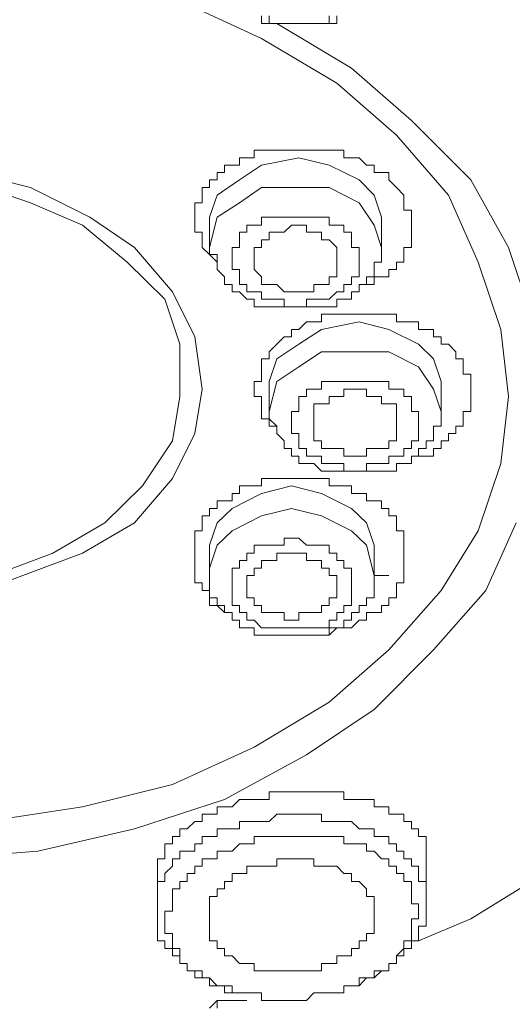
# Model space of a CAD drawing. Units: inches. Extents: x 149.1 to 232.2, y -281.8 to -222.7.
# Drawn here: x 173.5 to 174.2, y -231.8 to -230.4 of the extents above; entities that cross this region are included whole.
import ezdxf

# ---------------------------------------------------------------- set-up
doc = ezdxf.new("R2010")
doc.units = ezdxf.units.IN
doc.header["$MEASUREMENT"] = 0
doc.layers.add('图层 1', color=7, linetype='Continuous')

msp = doc.modelspace()

# ---------------------------------------------------------------- linework, layer by layer
at = {"layer": '图层 1', "lineweight": 9}
for points in [[(173.3665, -229.7693), (173.545, -229.7799), (173.7127, -229.801), (173.8805, -229.843), (174.038, -229.8957), (174.1844, -229.9584), (174.3208, -230.0318), (174.4362, -230.1265), (174.5413, -230.2206), (174.6357, -230.3256), (174.6984, -230.4414), (174.7507, -230.5565), (174.7824, -230.6822), (174.7931, -230.8083), (174.7824, -230.9237), (174.7507, -231.0498), (174.6984, -231.1649), (174.625, -231.2803), (174.5306, -231.385), (174.4255, -231.4798), (174.3001, -231.5635), (174.1634, -231.6479), (174.09, -231.6789)], [(173.3665, -229.7693), (173.545, -229.7799), (173.7127, -229.801), (173.8805, -229.843), (174.038, -229.8957), (174.1844, -229.9584), (174.3208, -230.0318), (174.4362, -230.1265), (174.5413, -230.2206), (174.6357, -230.3256), (174.6984, -230.4414), (174.7507, -230.5565), (174.7824, -230.6822), (174.7931, -230.8083), (174.7824, -230.9237), (174.7507, -231.0498), (174.6984, -231.1649), (174.625, -231.2803), (174.5306, -231.385), (174.4255, -231.4798), (174.3001, -231.5635), (174.1634, -231.6479), (174.09, -231.6789)], [(173.7551, -230.357), (173.8698, -230.4097), (173.9753, -230.4728), (174.059, -230.5458), (174.132, -230.6299), (174.1737, -230.7242), (174.2057, -230.819), (174.2164, -230.913), (174.2057, -231.0074), (174.1737, -231.1022), (174.1217, -231.1859), (174.0486, -231.2696), (173.9646, -231.343), (173.8595, -231.4064), (173.7444, -231.4587), (173.618, -231.4901), (173.4823, -231.5111)], [(173.8698, -230.378), (173.8698, -230.3887), (173.8805, -230.3887), (173.8909, -230.3887), (173.9015, -230.3887), (173.9115, -230.3887), (173.9222, -230.3887), (173.9329, -230.3887), (173.9429, -230.3887), (173.9536, -230.3887), (173.9646, -230.3887), (173.9753, -230.3887), (173.9753, -230.378)], [(173.8805, -230.378), (173.8805, -230.3887), (173.8909, -230.3887), (173.9015, -230.3887), (173.9115, -230.3887), (173.9222, -230.3887), (173.9329, -230.3887), (173.9429, -230.3887), (173.9536, -230.3887), (173.9646, -230.3887), (173.9646, -230.378)], [(173.8805, -230.3887), (173.8909, -230.3887), (173.9959, -230.4514), (174.08, -230.5251), (174.1634, -230.6085), (174.2164, -230.7036), (174.2478, -230.7976)], [(173.7965, -230.7136), (173.7861, -230.7036), (173.7861, -230.6929), (173.7861, -230.6822), (173.7758, -230.6822), (173.7758, -230.6722), (173.7758, -230.6612), (173.7758, -230.6512), (173.7758, -230.6409), (173.7861, -230.6409), (173.7861, -230.6299), (173.7861, -230.6195), (173.7965, -230.6195), (173.7965, -230.6085), (173.8075, -230.6085), (173.8075, -230.5982), (173.8178, -230.5982), (173.8178, -230.5878), (173.8285, -230.5878), (173.8385, -230.5878), (173.8385, -230.5775), (173.8492, -230.5775), (173.8595, -230.5775), (173.8595, -230.5668), (173.8698, -230.5668), (173.8805, -230.5668), (173.8909, -230.5668), (173.9015, -230.5668), (173.9115, -230.5668), (173.9222, -230.5668), (173.9329, -230.5668), (173.9429, -230.5668), (173.9536, -230.5668), (173.9646, -230.5668), (173.9753, -230.5668), (173.9852, -230.5668), (173.9852, -230.5775), (173.9959, -230.5775), (174.0066, -230.5775), (174.0169, -230.5878), (174.0276, -230.5878), (174.0276, -230.5982), (174.038, -230.5982), (174.0486, -230.5982), (174.0486, -230.6085), (174.059, -230.6195)], [(173.3665, -230.5878), (173.4616, -230.5982), (173.545, -230.6195), (173.6287, -230.6612), (173.6914, -230.7036), (173.7444, -230.7659), (173.7758, -230.8293), (173.7861, -230.903), (173.7758, -230.9654), (173.7444, -231.0284), (173.6914, -231.0911), (173.618, -231.1335), (173.5346, -231.1649), (173.4506, -231.1962), (173.3558, -231.1962)], [(174.038, -230.6612), (174.0276, -230.6299), (174.0066, -230.6085), (173.9646, -230.5878), (173.9222, -230.5775), (173.8698, -230.5878), (173.8385, -230.6085), (173.8075, -230.6299), (173.7965, -230.6612)], [(173.4506, -230.6085), (173.545, -230.6409), (173.618, -230.6722), (173.681, -230.7242), (173.7338, -230.7763), (173.7551, -230.8397), (173.7551, -230.913), (173.7444, -230.9757), (173.7024, -231.0388), (173.6497, -231.0911), (173.5763, -231.1335), (173.4929, -231.1649)], [(173.7965, -230.7036), (173.8075, -230.6612), (173.8385, -230.6409), (173.8698, -230.6195), (173.9222, -230.6195), (173.9646, -230.6195), (174.0066, -230.6409), (174.0276, -230.6722), (174.038, -230.7036)], [(174.059, -230.6195), (174.0693, -230.6299), (174.0693, -230.6409), (174.0693, -230.6512), (174.08, -230.6512), (174.08, -230.6612), (174.08, -230.6722), (174.08, -230.6822), (174.08, -230.6929), (174.08, -230.7036), (174.0693, -230.7036), (174.0693, -230.7136), (174.0693, -230.7242), (174.059, -230.7242), (174.059, -230.7346), (174.0486, -230.7346), (174.0486, -230.7449), (174.038, -230.7449), (174.0276, -230.7449), (174.0276, -230.7559), (174.0169, -230.7559), (174.0066, -230.7559), (174.0066, -230.7659)], [(173.7965, -230.6612), (173.7965, -230.7036)], [(173.8385, -230.7559), (173.8385, -230.7449), (173.8385, -230.7346), (173.8285, -230.7346), (173.8285, -230.7242), (173.8285, -230.7136), (173.8285, -230.7036), (173.8385, -230.7036), (173.8385, -230.6929), (173.8385, -230.6822), (173.8492, -230.6822), (173.8492, -230.6722), (173.8595, -230.6722), (173.8698, -230.6722), (173.8698, -230.6612), (173.8805, -230.6612), (173.8909, -230.6612), (173.9015, -230.6612), (173.9115, -230.6612), (173.9222, -230.6612), (173.9329, -230.6612), (173.9429, -230.6612), (173.9536, -230.6612), (173.9646, -230.6612), (173.9646, -230.6722), (173.9753, -230.6722), (173.9852, -230.6722), (173.9852, -230.6822), (173.9959, -230.6822), (173.9959, -230.6929)], [(174.038, -230.7036), (174.038, -230.6612)], [(173.9753, -230.7036), (173.9646, -230.6929), (173.9536, -230.6929), (173.9536, -230.6822), (173.9429, -230.6822), (173.9329, -230.6822), (173.9329, -230.6722), (173.9222, -230.6722), (173.9115, -230.6722), (173.9015, -230.6822), (173.8909, -230.6822), (173.8805, -230.6822), (173.8805, -230.6929), (173.8698, -230.6929), (173.8698, -230.7036), (173.8595, -230.7036), (173.8595, -230.7136), (173.8595, -230.7242), (173.8595, -230.7346), (173.8698, -230.7449)], [(173.9959, -230.6929), (173.9959, -230.7036), (174.0066, -230.7036), (174.0066, -230.7136), (174.0066, -230.7242), (174.0066, -230.7346), (174.0066, -230.7449), (173.9959, -230.7449), (173.9959, -230.7559), (173.9852, -230.7559), (173.9852, -230.7659), (173.9753, -230.7659), (173.9646, -230.7763), (173.9536, -230.7763), (173.9429, -230.7763), (173.9329, -230.7763), (173.9329, -230.7873), (173.9222, -230.7873), (173.9115, -230.7873), (173.9015, -230.7873), (173.9015, -230.7763), (173.8909, -230.7763), (173.8805, -230.7763), (173.8698, -230.7763), (173.8698, -230.7659), (173.8595, -230.7659), (173.8492, -230.7659), (173.8492, -230.7559), (173.8385, -230.7559)], [(173.9222, -230.7873), (173.9329, -230.7873), (173.9429, -230.7873), (173.9536, -230.7873), (173.9646, -230.7873), (173.9753, -230.7873), (173.9753, -230.7763), (173.9852, -230.7763), (173.9959, -230.7763), (173.9959, -230.7659), (174.0066, -230.7659), (174.0066, -230.7559), (174.0169, -230.7559), (174.0169, -230.7449), (174.0276, -230.7449), (174.0276, -230.7346), (174.0276, -230.7242), (174.038, -230.7242), (174.038, -230.7136), (174.038, -230.7036), (174.038, -230.6929)], [(173.7965, -230.7036), (173.7965, -230.7136), (173.8075, -230.7136), (173.8075, -230.7242), (173.8075, -230.7346), (173.8178, -230.7449), (173.8178, -230.7559), (173.8285, -230.7559), (173.8285, -230.7659), (173.8385, -230.7659), (173.8492, -230.7763), (173.8595, -230.7763), (173.8595, -230.7873), (173.8698, -230.7873), (173.8805, -230.7873), (173.8909, -230.7873), (173.9015, -230.7873), (173.9115, -230.7873), (173.9222, -230.7873)], [(173.8698, -230.7449), (173.8698, -230.7559), (173.8805, -230.7559), (173.8909, -230.7559), (173.9015, -230.7659), (173.9115, -230.7659), (173.9222, -230.7659), (173.9329, -230.7659), (173.9429, -230.7659), (173.9429, -230.7559), (173.9536, -230.7559), (173.9646, -230.7559), (173.9646, -230.7449), (173.9753, -230.7449), (173.9753, -230.7346), (173.9753, -230.7242), (173.9753, -230.7136), (173.9753, -230.7036)], [(173.8075, -230.7242), (173.7965, -230.7136)], [(173.8595, -230.903), (173.8595, -230.892), (173.8698, -230.892), (173.8698, -230.882), (173.8698, -230.8714), (173.8698, -230.8603), (173.8805, -230.8603), (173.8805, -230.8503), (173.8909, -230.8397), (173.9015, -230.8293), (173.9115, -230.8293), (173.9115, -230.819), (173.9222, -230.819), (173.9329, -230.8083), (173.9429, -230.8083), (173.9536, -230.8083), (173.9536, -230.7976), (173.9646, -230.7976), (173.9753, -230.7976), (173.9852, -230.7976), (173.9959, -230.7976), (174.0066, -230.7976), (174.0169, -230.7976), (174.0276, -230.7976), (174.038, -230.7976), (174.0486, -230.7976), (174.059, -230.7976), (174.059, -230.8083), (174.0693, -230.8083), (174.08, -230.8083), (174.09, -230.8083), (174.09, -230.819), (174.1007, -230.819), (174.1113, -230.819), (174.1113, -230.8293), (174.1217, -230.8293), (174.1217, -230.8397), (174.132, -230.8397), (174.1423, -230.8503), (174.1423, -230.8603), (174.153, -230.8603), (174.153, -230.8714), (174.153, -230.882), (174.1634, -230.882), (174.1634, -230.892), (174.1634, -230.903), (174.1634, -230.913)], [(174.1217, -230.892), (174.1113, -230.8603), (174.09, -230.8397), (174.0486, -230.819), (174.0066, -230.8083), (173.9536, -230.819), (173.9222, -230.8397), (173.8909, -230.8603), (173.8805, -230.892)], [(173.8805, -230.9341), (173.8909, -230.892), (173.9222, -230.8714), (173.9536, -230.8503), (174.0066, -230.8503), (174.0486, -230.8503), (174.09, -230.8714), (174.1113, -230.903), (174.1217, -230.9341)], [(173.8805, -230.892), (173.8805, -230.9341)], [(173.9115, -230.9551), (173.9115, -230.9444), (173.9115, -230.9341), (173.9222, -230.9341), (173.9222, -230.9237), (173.9222, -230.913), (173.9329, -230.913), (173.9329, -230.903), (173.9429, -230.903), (173.9536, -230.903), (173.9536, -230.892), (173.9646, -230.892), (173.9753, -230.892), (173.9852, -230.892), (173.9959, -230.892), (174.0066, -230.892), (174.0169, -230.892), (174.0276, -230.892), (174.038, -230.892), (174.0486, -230.892), (174.0486, -230.903), (174.059, -230.903), (174.0693, -230.903), (174.0693, -230.913), (174.08, -230.913), (174.08, -230.9237), (174.08, -230.9341), (174.09, -230.9341), (174.09, -230.9444), (174.09, -230.9551)], [(174.1217, -230.9341), (174.1217, -230.892)], [(173.8909, -230.9654), (173.8909, -230.9551), (173.8805, -230.9551), (173.8805, -230.9444), (173.8698, -230.9444), (173.8698, -230.9341), (173.8698, -230.9237), (173.8698, -230.913), (173.8595, -230.913), (173.8595, -230.903)], [(174.059, -230.9551), (174.059, -230.9444), (174.059, -230.9341), (174.059, -230.9237), (174.0486, -230.9237), (174.038, -230.9237), (174.038, -230.913), (174.0276, -230.913), (174.0169, -230.913), (174.0169, -230.903), (174.0066, -230.903), (173.9959, -230.903), (173.9852, -230.903), (173.9852, -230.913), (173.9753, -230.913), (173.9646, -230.913), (173.9646, -230.9237), (173.9536, -230.9237), (173.9429, -230.9237), (173.9429, -230.9341), (173.9429, -230.9444), (173.9429, -230.9551)], [(174.1634, -230.913), (174.1634, -230.9237), (174.1634, -230.9341), (174.153, -230.9341), (174.153, -230.9444), (174.153, -230.9551), (174.1423, -230.9551), (174.1423, -230.9654), (174.132, -230.9654), (174.132, -230.9757), (174.1217, -230.9757), (174.1217, -230.9864), (174.1113, -230.9864), (174.1113, -230.9971), (174.1007, -230.9971), (174.09, -230.9971), (174.08, -230.9971), (174.08, -231.0074), (174.0693, -231.0074)], [(173.8805, -230.9341), (173.8805, -230.9444), (173.8909, -230.9551), (173.8909, -230.9654), (173.9015, -230.9757), (173.9015, -230.9864), (173.9115, -230.9864), (173.9115, -230.9971), (173.9222, -230.9971), (173.9222, -231.0074), (173.9329, -231.0074), (173.9429, -231.0074), (173.9536, -231.0181), (173.9646, -231.0181)], [(174.038, -231.0181), (174.0486, -231.0181), (174.059, -231.0181), (174.059, -231.0074), (174.0693, -231.0074), (174.08, -231.0074), (174.08, -230.9971), (174.09, -230.9971), (174.09, -230.9864), (174.1007, -230.9864), (174.1007, -230.9757), (174.1113, -230.9757), (174.1113, -230.9654), (174.1113, -230.9551), (174.1217, -230.9551), (174.1217, -230.9444), (174.1217, -230.9341), (174.1217, -230.9237)], [(174.09, -230.9551), (174.09, -230.9654), (174.09, -230.9757), (174.08, -230.9757), (174.08, -230.9864), (174.0693, -230.9864), (174.0693, -230.9971), (174.059, -230.9971), (174.0486, -230.9971), (174.0486, -231.0074), (174.038, -231.0074), (174.0276, -231.0074), (174.0169, -231.0074), (174.0169, -231.0181), (174.0066, -231.0181), (173.9959, -231.0181), (173.9852, -231.0181), (173.9852, -231.0074), (173.9753, -231.0074), (173.9646, -231.0074), (173.9536, -231.0074), (173.9536, -230.9971), (173.9429, -230.9971), (173.9329, -230.9971), (173.9329, -230.9864), (173.9222, -230.9864), (173.9222, -230.9757), (173.9222, -230.9654), (173.9115, -230.9654), (173.9115, -230.9551)], [(173.9429, -230.9551), (173.9429, -230.9654), (173.9429, -230.9757), (173.9536, -230.9757), (173.9536, -230.9864), (173.9646, -230.9864), (173.9753, -230.9864), (173.9852, -230.9864), (173.9852, -230.9971), (173.9959, -230.9971), (174.0066, -230.9971), (174.0169, -230.9971), (174.0169, -230.9864), (174.0276, -230.9864), (174.038, -230.9864), (174.0486, -230.9864), (174.0486, -230.9757), (174.059, -230.9757), (174.059, -230.9654), (174.059, -230.9551)], [(173.7965, -231.0812), (173.7965, -231.0705), (173.8075, -231.0705), (173.8075, -231.0601), (173.8178, -231.0601), (173.8285, -231.0601), (173.8285, -231.0498), (173.8385, -231.0498), (173.8385, -231.0388), (173.8492, -231.0388), (173.8595, -231.0388), (173.8698, -231.0388), (173.8698, -231.0284), (173.8805, -231.0284), (173.8909, -231.0284), (173.9015, -231.0284), (173.9115, -231.0284), (173.9222, -231.0284), (173.9329, -231.0284), (173.9429, -231.0284), (173.9536, -231.0284), (173.9646, -231.0284), (173.9646, -231.0388), (173.9753, -231.0388), (173.9852, -231.0388), (173.9959, -231.0388), (173.9959, -231.0498), (174.0066, -231.0498), (174.0169, -231.0498), (174.0169, -231.0601), (174.0276, -231.0601), (174.038, -231.0601), (174.038, -231.0705), (174.0486, -231.0705), (174.0486, -231.0812), (174.059, -231.0812), (174.059, -231.0911), (174.059, -231.1022), (174.0693, -231.1022), (174.0693, -231.1125), (174.0693, -231.1225), (174.0693, -231.1335), (174.0693, -231.1439), (174.0693, -231.1545), (174.0693, -231.1649), (174.0693, -231.1752), (174.059, -231.1752), (174.059, -231.1859), (174.059, -231.1962), (174.0486, -231.1962)], [(173.9646, -231.0181), (173.9753, -231.0181), (173.9852, -231.0181), (173.9959, -231.0181), (174.0066, -231.0181)], [(174.0066, -231.0181), (174.038, -231.0181)], [(174.0276, -231.1225), (174.0169, -231.0911), (173.9959, -231.0705), (173.9536, -231.0498), (173.9115, -231.0388), (173.8698, -231.0498), (173.8285, -231.0705), (173.8075, -231.0911), (173.7965, -231.1225)], [(173.7965, -231.1545), (173.8075, -231.1225), (173.8285, -231.1022), (173.8698, -231.0812), (173.9115, -231.0705), (173.9536, -231.0812), (173.9959, -231.1022), (174.0169, -231.1225), (174.0276, -231.1649)], [(173.8285, -231.2172), (173.8178, -231.2172), (173.8075, -231.2069), (173.7965, -231.2069), (173.7965, -231.1962), (173.7965, -231.1859), (173.7861, -231.1859), (173.7861, -231.1752), (173.7758, -231.1752), (173.7758, -231.1649), (173.7758, -231.1545), (173.7758, -231.1439), (173.7758, -231.1335), (173.7758, -231.1225), (173.7758, -231.1125), (173.7758, -231.1022), (173.7861, -231.1022), (173.7861, -231.0911), (173.7861, -231.0812), (173.7965, -231.0812)], [(174.2271, -231.0911), (174.1844, -231.1859), (174.1113, -231.2696), (174.0276, -231.3533), (173.9329, -231.4171), (173.8178, -231.4798), (173.6914, -231.5211), (173.5553, -231.5528), (173.4189, -231.5635), (173.2828, -231.5635), (173.146, -231.5425), (173.0103, -231.5111), (172.8842, -231.4691), (172.7795, -231.4171), (172.6744, -231.343), (172.5903, -231.2593), (172.528, -231.1752)], [(173.8385, -231.1439), (173.8492, -231.1439), (173.8492, -231.1335), (173.8595, -231.1335), (173.8595, -231.1225), (173.8698, -231.1225), (173.8805, -231.1225), (173.8909, -231.1225), (173.9015, -231.1225), (173.9015, -231.1125), (173.9115, -231.1125), (173.9222, -231.1125), (173.9329, -231.1225), (173.9429, -231.1225), (173.9536, -231.1225), (173.9646, -231.1225), (173.9646, -231.1335), (173.9753, -231.1335), (173.9753, -231.1439), (173.9852, -231.1439), (173.9852, -231.1545), (173.9959, -231.1545), (173.9959, -231.1649), (173.9959, -231.1752), (173.9959, -231.1859), (173.9959, -231.1962), (173.9959, -231.2069), (173.9852, -231.2069), (173.9852, -231.2172)], [(173.7965, -231.1225), (173.7965, -231.1545)], [(174.0276, -231.1545), (174.0276, -231.1225)], [(173.9646, -231.2069), (173.9646, -231.1962), (173.9753, -231.1962), (173.9753, -231.1859), (173.9753, -231.1752), (173.9753, -231.1649), (173.9646, -231.1649), (173.9646, -231.1545), (173.9536, -231.1545), (173.9536, -231.1439), (173.9429, -231.1439), (173.9329, -231.1439), (173.9329, -231.1335), (173.9222, -231.1335), (173.9115, -231.1335), (173.9015, -231.1335), (173.8909, -231.1335), (173.8909, -231.1439), (173.8805, -231.1439), (173.8698, -231.1439), (173.8698, -231.1545), (173.8595, -231.1545)], [(173.7965, -231.1545), (173.7965, -231.1649), (173.7965, -231.1752), (173.7965, -231.1859), (173.7965, -231.1962), (173.8075, -231.1962), (173.8075, -231.2069), (173.8178, -231.2069), (173.8178, -231.2172), (173.8285, -231.2172), (173.8285, -231.2279), (173.8385, -231.2279), (173.8385, -231.2383), (173.8492, -231.2383), (173.8595, -231.2383), (173.8595, -231.2489), (173.8698, -231.2489), (173.8805, -231.2489), (173.8909, -231.2489), (173.9015, -231.2489), (173.9115, -231.2489)], [(173.9852, -231.2172), (173.9753, -231.2172), (173.9753, -231.2279), (173.9646, -231.2279), (173.9646, -231.2383), (173.9536, -231.2383), (173.9429, -231.2383), (173.9329, -231.2383), (173.9222, -231.2383), (173.9115, -231.2383), (173.9015, -231.2383), (173.8909, -231.2383), (173.8805, -231.2383), (173.8698, -231.2383), (173.8595, -231.2279), (173.8492, -231.2279), (173.8492, -231.2172), (173.8385, -231.2172), (173.8385, -231.2069), (173.8285, -231.2069), (173.8285, -231.1962), (173.8285, -231.1859), (173.8285, -231.1752), (173.8285, -231.1649), (173.8285, -231.1545), (173.8385, -231.1545), (173.8385, -231.1439)], [(173.8595, -231.1545), (173.8595, -231.1649), (173.8492, -231.1649), (173.8492, -231.1752), (173.8492, -231.1859), (173.8492, -231.1962), (173.8595, -231.1962), (173.8595, -231.2069), (173.8698, -231.2069), (173.8698, -231.2172), (173.8805, -231.2172), (173.8909, -231.2172), (173.9015, -231.2172), (173.9015, -231.2279), (173.9115, -231.2279), (173.9222, -231.2279), (173.9222, -231.2172), (173.9329, -231.2172), (173.9429, -231.2172), (173.9536, -231.2172), (173.9536, -231.2069), (173.9646, -231.2069)], [(173.9115, -231.2489), (173.9222, -231.2489), (173.9329, -231.2489), (173.9429, -231.2489), (173.9536, -231.2489), (173.9646, -231.2489), (173.9646, -231.2383), (173.9753, -231.2383), (173.9852, -231.2383), (173.9852, -231.2279), (173.9959, -231.2279), (173.9959, -231.2172), (174.0066, -231.2172), (174.0066, -231.2069), (174.0169, -231.2069), (174.0169, -231.1962), (174.0276, -231.1962), (174.0276, -231.1859), (174.0276, -231.1752), (174.0276, -231.1649), (174.0276, -231.1545)], [(174.0276, -231.1649), (174.0486, -231.1649)], [(174.0486, -231.1962), (174.0486, -231.2069), (174.038, -231.2069), (174.038, -231.2172), (174.0276, -231.2172), (174.0169, -231.2172), (174.0169, -231.2279), (174.0066, -231.2279), (173.9959, -231.2383), (173.9852, -231.2383), (173.9753, -231.2383), (173.9646, -231.2489), (173.9536, -231.2489)], [(174.1007, -231.5528), (174.1007, -231.5425), (174.1007, -231.5321), (174.09, -231.5321), (174.09, -231.5211), (174.08, -231.5211), (174.08, -231.5111), (174.0693, -231.5111), (174.0693, -231.5004), (174.059, -231.5004), (174.0486, -231.5004), (174.0486, -231.4901), (174.038, -231.4901), (174.0276, -231.4901), (174.0276, -231.4798), (174.0169, -231.4798), (174.0066, -231.4798), (173.9959, -231.4798), (173.9852, -231.4798), (173.9852, -231.4691), (173.9753, -231.4691), (173.9646, -231.4691), (173.9536, -231.4691), (173.9429, -231.4691), (173.9329, -231.4691), (173.9222, -231.4691), (173.9115, -231.4691), (173.9015, -231.4691), (173.8909, -231.4691), (173.8805, -231.4691), (173.8805, -231.4798), (173.8698, -231.4798), (173.8595, -231.4798), (173.8492, -231.4798), (173.8385, -231.4798), (173.8285, -231.4901), (173.8178, -231.4901)], [(173.8178, -231.4901), (173.8075, -231.4901), (173.8075, -231.5004), (173.7965, -231.5004), (173.7861, -231.5004), (173.7861, -231.5111), (173.7758, -231.5111), (173.7651, -231.5211), (173.7551, -231.5211), (173.7551, -231.5321), (173.7444, -231.5321), (173.7444, -231.5425), (173.7338, -231.5425), (173.7338, -231.5528), (173.7338, -231.5635), (173.7234, -231.5635), (173.7234, -231.5738), (173.7234, -231.5841), (173.7234, -231.5952)], [(174.1007, -231.6055), (174.1007, -231.5952), (174.09, -231.5952), (174.09, -231.5841), (174.09, -231.5738), (174.08, -231.5738), (174.08, -231.5635), (174.0693, -231.5635), (174.0693, -231.5528), (174.059, -231.5528), (174.059, -231.5425), (174.0486, -231.5425), (174.0486, -231.5321), (174.038, -231.5321), (174.0276, -231.5321), (174.0276, -231.5211), (174.0169, -231.5211), (174.0066, -231.5211), (173.9959, -231.5111), (173.9852, -231.5111), (173.9753, -231.5111), (173.9646, -231.5111), (173.9536, -231.5111), (173.9536, -231.5004), (173.9429, -231.5004), (173.9329, -231.5004), (173.9222, -231.5004), (173.9115, -231.5004), (173.9015, -231.5004), (173.8909, -231.5004), (173.8805, -231.5111), (173.8698, -231.5111), (173.8595, -231.5111), (173.8492, -231.5111), (173.8385, -231.5111), (173.8385, -231.5211), (173.8285, -231.5211), (173.8178, -231.5211)], [(173.8178, -231.5211), (173.8075, -231.5211), (173.8075, -231.5321), (173.7965, -231.5321), (173.7861, -231.5321), (173.7861, -231.5425), (173.7758, -231.5425), (173.7758, -231.5528), (173.7651, -231.5528), (173.7551, -231.5528), (173.7551, -231.5635), (173.7444, -231.5635), (173.7444, -231.5738), (173.7338, -231.5841), (173.7338, -231.5952), (173.7234, -231.5952), (173.7234, -231.6055), (173.7234, -231.6162), (173.7234, -231.6265)], [(173.9959, -231.7419), (174.0066, -231.7419), (174.0066, -231.7309), (174.0169, -231.7309), (174.0276, -231.7309), (174.0276, -231.7209), (174.038, -231.7209), (174.0486, -231.7209), (174.0486, -231.7106), (174.059, -231.7106), (174.059, -231.6996), (174.0693, -231.6896), (174.0693, -231.6789), (174.08, -231.6789), (174.08, -231.6685), (174.08, -231.6582), (174.08, -231.6479), (174.09, -231.6479), (174.09, -231.6369), (174.09, -231.6265), (174.08, -231.6265), (174.08, -231.6162), (174.08, -231.6055), (174.08, -231.5952), (174.0693, -231.5952), (174.0693, -231.5841), (174.059, -231.5841), (174.059, -231.5738), (174.0486, -231.5738), (174.0486, -231.5635), (174.038, -231.5635), (174.0276, -231.5528), (174.0169, -231.5528), (174.0169, -231.5425), (174.0066, -231.5425), (173.9959, -231.5425), (173.9852, -231.5425), (173.9852, -231.5321), (173.9753, -231.5321), (173.9646, -231.5321), (173.9536, -231.5321), (173.9429, -231.5321), (173.9329, -231.5321), (173.9222, -231.5321), (173.9115, -231.5321), (173.9015, -231.5321), (173.8909, -231.5321), (173.8805, -231.5321), (173.8698, -231.5321), (173.8595, -231.5321), (173.8595, -231.5425), (173.8492, -231.5425), (173.8385, -231.5425), (173.8285, -231.5528)], [(173.8285, -231.5528), (173.8178, -231.5528), (173.8075, -231.5528), (173.8075, -231.5635), (173.7965, -231.5635), (173.7861, -231.5635), (173.7861, -231.5738), (173.7758, -231.5738), (173.7758, -231.5841), (173.7651, -231.5841), (173.7651, -231.5952), (173.7551, -231.5952), (173.7551, -231.6055), (173.7444, -231.6055), (173.7444, -231.6162), (173.7444, -231.6265), (173.7444, -231.6369), (173.7338, -231.6369), (173.7338, -231.6479), (173.7338, -231.6582), (173.7338, -231.6685), (173.7444, -231.6685), (173.7444, -231.6789), (173.7444, -231.6896), (173.7551, -231.6896), (173.7551, -231.6996), (173.7551, -231.7106), (173.7651, -231.7106), (173.7651, -231.7209), (173.7758, -231.7209), (173.7861, -231.7209), (173.7861, -231.7309), (173.7965, -231.7309), (173.8075, -231.7419), (173.8178, -231.7419), (173.8285, -231.7419), (173.8285, -231.7519), (173.8385, -231.7519), (173.8492, -231.7519), (173.8595, -231.7519), (173.8698, -231.7519), (173.8698, -231.7626), (173.8805, -231.7626), (173.8909, -231.7626), (173.9015, -231.7626), (173.9115, -231.7626), (173.9222, -231.7626), (173.9329, -231.7626), (173.9429, -231.7519), (173.9536, -231.7519), (173.9646, -231.7519), (173.9753, -231.7519), (173.9852, -231.7519), (173.9852, -231.7419), (173.9959, -231.7419)], [(174.1007, -231.6265), (174.1007, -231.5528)], [(173.9646, -231.7106), (173.9536, -231.7106), (173.9536, -231.7209), (173.9429, -231.7209), (173.9329, -231.7209), (173.9222, -231.7209), (173.9115, -231.7209), (173.9015, -231.7209), (173.8909, -231.7209), (173.8805, -231.7209), (173.8698, -231.7209), (173.8595, -231.7209), (173.8595, -231.7106), (173.8492, -231.7106), (173.8385, -231.7106), (173.8285, -231.6996), (173.8178, -231.6996), (173.8178, -231.6896), (173.8075, -231.6896), (173.8075, -231.6789), (173.7965, -231.6789), (173.7965, -231.6685), (173.7965, -231.6582), (173.7965, -231.6479), (173.7965, -231.6369), (173.7965, -231.6265), (173.7965, -231.6162), (173.8075, -231.6162), (173.8075, -231.6055), (173.8178, -231.6055), (173.8178, -231.5952), (173.8285, -231.5952), (173.8285, -231.5841), (173.8385, -231.5841), (173.8492, -231.5841), (173.8492, -231.5738), (173.8595, -231.5738), (173.8698, -231.5738), (173.8805, -231.5738), (173.8909, -231.5738), (173.8909, -231.5635), (173.9015, -231.5635), (173.9115, -231.5635), (173.9222, -231.5635), (173.9329, -231.5635), (173.9429, -231.5635), (173.9429, -231.5738), (173.9536, -231.5738), (173.9646, -231.5738), (173.9753, -231.5738), (173.9852, -231.5841), (173.9959, -231.5841), (173.9959, -231.5952), (174.0066, -231.5952), (174.0169, -231.6055), (174.0169, -231.6162), (174.0276, -231.6162), (174.0276, -231.6265), (174.0276, -231.6369), (174.0276, -231.6479), (174.0276, -231.6582), (174.0276, -231.6685), (174.0169, -231.6685), (174.0169, -231.6789), (174.0066, -231.6789), (174.0066, -231.6896), (173.9959, -231.6896), (173.9959, -231.6996), (173.9852, -231.6996), (173.9753, -231.6996), (173.9753, -231.7106), (173.9646, -231.7106), (173.9646, -231.7106)], [(173.7234, -231.5952), (173.7234, -231.6479)], [(174.0066, -231.7419), (174.0169, -231.7309), (174.0276, -231.7309), (174.038, -231.7209), (174.0486, -231.7209), (174.0486, -231.7106), (174.059, -231.7106), (174.059, -231.6996), (174.0693, -231.6996), (174.0693, -231.6896), (174.08, -231.6896), (174.08, -231.6789), (174.09, -231.6789), (174.09, -231.6685), (174.09, -231.6582), (174.1007, -231.6582), (174.1007, -231.6479), (174.1007, -231.6369), (174.1007, -231.6265), (174.1007, -231.6162), (174.1007, -231.6055)], [(173.7234, -231.6265), (173.7234, -231.6369), (173.7234, -231.6479), (173.7234, -231.6582), (173.7234, -231.6685), (173.7234, -231.6789), (173.7338, -231.6789), (173.7338, -231.6896), (173.7444, -231.6896), (173.7444, -231.6996), (173.7551, -231.6996), (173.7551, -231.7106), (173.7651, -231.7106), (173.7651, -231.7209), (173.7758, -231.7209), (173.7758, -231.7309), (173.7861, -231.7309), (173.7965, -231.7309), (173.7965, -231.7419), (173.8075, -231.7419), (173.8178, -231.7419), (173.8178, -231.7519), (173.8285, -231.7519), (173.8385, -231.7519)], [(173.9646, -231.7519), (173.9753, -231.7519), (173.9852, -231.7519), (173.9852, -231.7419), (173.9959, -231.7419), (174.0066, -231.7419)], [(173.7965, -231.7733), (173.8075, -231.7626), (173.8178, -231.7626), (173.8285, -231.7626), (173.8385, -231.7626), (173.8492, -231.7626)], [(173.8075, -231.7733), (173.8075, -231.7626), (173.8178, -231.7626), (173.8285, -231.7626), (173.8385, -231.7626), (173.8492, -231.7626)]]:
    msp.add_lwpolyline(points, dxfattribs=at)

doc.saveas('drawing.dxf')
